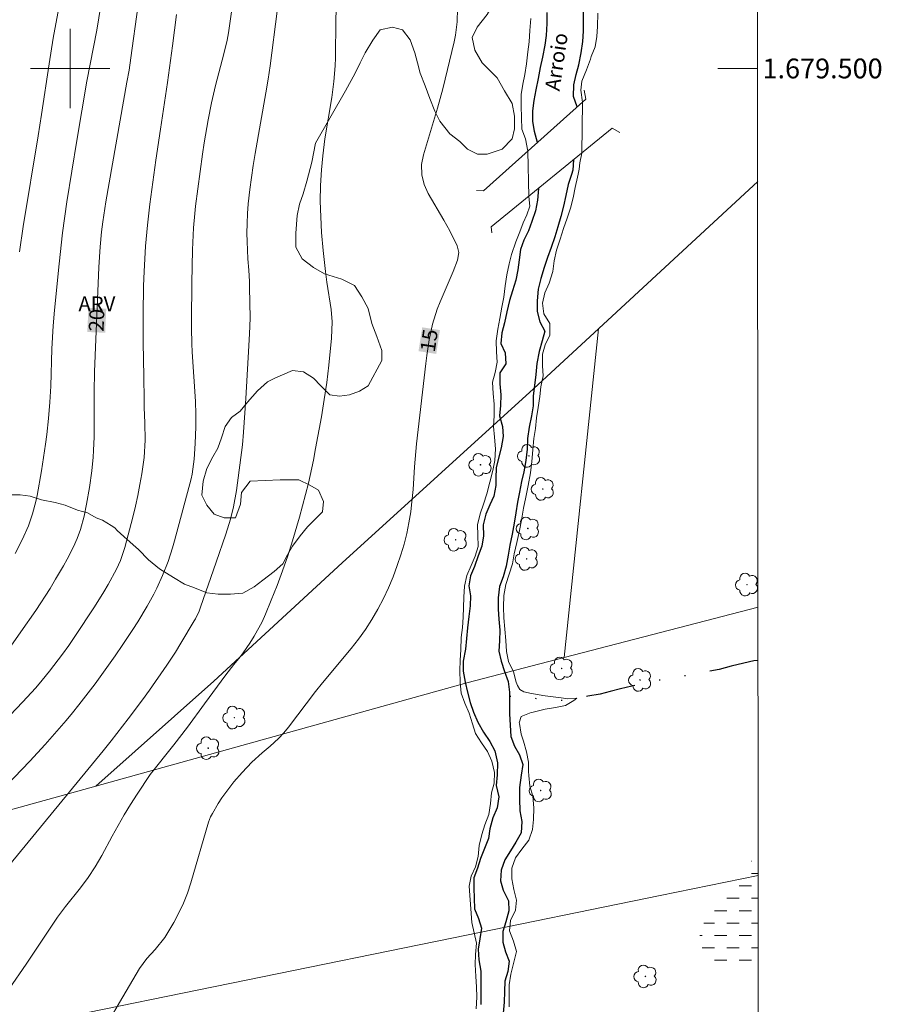
# Model space of a CAD drawing. Units: metres. Extents: x 289370 to 289886, y 1679339 to 1679903.
# Drawn here: x 289795 to 289882, y 1679406 to 1679505 of the extents above; entities that cross this region are included whole.
import ezdxf
from ezdxf.enums import TextEntityAlignment as Align

# ---------------------------------------------------------------- set-up
doc = ezdxf.new("R2010")
doc.units = ezdxf.units.M
doc.header["$MEASUREMENT"] = 0
doc.linetypes.add('DASHED', pattern=[0.75, 0.5, -0.25])
doc.linetypes.add('DIVIDE', pattern=[1.25, 0.5, -0.25, 0, -0.25, 0, -0.25])
for name, color, linetype, lineweight in [('Alagados_Banhados', 5, 'DASHED', 9), ('Articulacao', 7, 'Continuous', 18), ('Cerca', 8, 'Cerca', 20), ('Malha_Coordenadas', 7, 'Continuous', 15), ('Muro_Grade', 8, 'Continuous', 20), ('Ponte', 8, 'Continuous', 18), ('Rio_Perene', 5, 'Continuous', 25), ('Topon_Curvas_Mestras_Masc', 255, 'Continuous', 9), ('Topon_Rio_Perene', 5, 'Continuous', 9), ('Vala', 5, 'DIVIDE', 25)]:
    doc.layers.add(name, color=color, linetype=linetype, lineweight=lineweight)
for name, color, linetype, lineweight, true_color in [('Arvores_Isoladas', 7, 'Continuous', 18, 0x00ff33), ('Curvas_Intermediarias', 7, 'Continuous', 9, 0x783c14), ('Curvas_Mestras', 7, 'Continuous', 20, 0x783c14), ('Topon_Curvas_Mestras', 7, 'Continuous', 9, 0x783c14), ('Topon_Vegetacao', 7, 'Continuous', 9, 0x00ff33), ('Vegetacao', 7, 'Orla8', 9, 0x00ff33)]:
    doc.layers.add(name, color=color, linetype=linetype, lineweight=lineweight, true_color=true_color)
doc.styles.add('Arial', font='arial.ttf', dxfattribs={"height": 1.5})
doc.styles.add('Arial Italic', font='ariali.ttf', dxfattribs={"height": 1.5})
doc.styles.get("Standard").update_dxf_attribs({"font": 'arial.ttf'})
doc.linetypes.add('Cerca', pattern='A,10,0,["X",Standard,S=1,R=0,X=0,Y=-0.5],0.1', length=10.1)
doc.linetypes.add('Orla8', pattern='A,6,-0.5,["V",Standard,S=1,R=0,X=-0.5,Y=-1],-0.5,6,-0.5,["V",Standard,S=1,R=0,X=-0.5,Y=-1],-0.5', length=14)

# ---------------------------------------------------------------- blocks, each defined once
blk = doc.blocks.new('Arvore')
at = {"layer": 'Arvores_Isoladas'}
blk.add_lwpolyline([(-0.718, 0.493, 0.872324), (-0.722, -0.551, 0.862983), (0.284, -0.827, 0.900105), (0.89, 0.029, 0.863155), (0.262, 0.861, 0.882486)], format="xyb", close=True, dxfattribs=at)
blk.add_circle((0, 0), 0.0286, dxfattribs=at)

msp = doc.modelspace()

# ---------------------------------------------------------------- hatches: boundary and pattern name
at = {"layer": 'Alagados_Banhados'}
h = msp.add_hatch(dxfattribs=at)
h.set_pattern_fill('DASH', color=256, scale=10)
h.paths.add_polyline_path([(289868.385, 1679419.606), (289869.426, 1679420.825), (289869.436, 1679410.42), (289869.214, 1679410.212), (289868.147, 1679409.566), (289866.766, 1679409.5), (289865.761, 1679409.627), (289864.693, 1679409.947), (289863.876, 1679410.718), (289863.56, 1679411.747), (289863.496, 1679412.776), (289863.997, 1679413.871), (289864.749, 1679414.773), (289865.564, 1679415.611), (289866.379, 1679416.578), (289867.006, 1679417.415)])

# ---------------------------------------------------------------- linework, layer by layer
at = {"layer": 'Articulacao', "flags": 128}
msp.add_lwpolyline([(289386.559, 1679898.109), (289868.988, 1679898.561), (289869.496, 1679344.301), (289387.091, 1679343.849), (289386.559, 1679898.109)], close=True, dxfattribs=at)
at = {"layer": 'Cerca', "flags": 128}
for points in [[(289853.33, 1679473.748), (289846.749, 1679467.667), (289827.444, 1679450.099), (289814.501, 1679438.161), (289802.592, 1679427.575)], [(289849.846, 1679440.552), (289840.026, 1679438.004), (289802.592, 1679427.575)], [(289802.592, 1679427.575), (289762.94, 1679416.579), (289734.008, 1679408.76), (289716.593, 1679403.993)]]:
    msp.add_lwpolyline(points, dxfattribs=at)
at = {"layer": 'Curvas_Intermediarias', "flags": 128}
for points, elevation in [([(289803.299, 1679507.627), (289802.674, 1679503.85), (289801.683, 1679498.703), (289800.666, 1679492.727), (289800.154, 1679489.627), (289799.667, 1679486.524), (289799.233, 1679483.414), (289798.88, 1679480.293), (289798.417, 1679475.619), (289798.292, 1679474.019), (289798.156, 1679471.711), (289798.038, 1679467.932), (289797.955, 1679466.335), (289797.823, 1679464.69), (289797.649, 1679463.067), (289797.522, 1679462.077), (289797.118, 1679459.384), (289796.68, 1679456.909), (289796.545, 1679456.286), (289796.214, 1679455.054), (289795.8, 1679453.85), (289795.167, 1679452.427), (289794.45, 1679451.043)], 21), ([(289816.397, 1679506.67), (289815.984, 1679503.6), (289815.838, 1679502.87), (289815.505, 1679501.485), (289814.67, 1679498.291), (289814.275, 1679496.546), (289813.938, 1679494.821), (289813.527, 1679492.502), (289813.347, 1679491.339), (289812.645, 1679486.108), (289812.565, 1679485.377), (289812.447, 1679483.911), (289812.342, 1679481.707), (289812.27, 1679478.37), (289812.239, 1679474.577), (289812.242, 1679473.783), (289812.283, 1679472.197), (289812.321, 1679471.404), (289812.655, 1679466.39), (289812.682, 1679465.118), (289812.67, 1679463.846), (289812.624, 1679462.149), (289812.517, 1679460.573), (289812.321, 1679459.061), (289812.21, 1679458.601), (289810.531, 1679452.344), (289810.329, 1679451.637), (289809.873, 1679450.24), (289809.329, 1679448.834), (289808.75, 1679447.565), (289808.435, 1679446.943), (289807.76, 1679445.72), (289806.815, 1679444.154), (289806.326, 1679443.381), (289805.321, 1679441.852), (289804.538, 1679440.712), (289803.206, 1679438.838), (289802.524, 1679437.913), (289800.882, 1679435.762), (289800.25, 1679434.973), (289799.602, 1679434.196), (289797.48, 1679431.775), (289795.941, 1679430.101), (289793.589, 1679427.631)], 18), ([(289793.856, 1679407.11), (289795.561, 1679409.607), (289798.706, 1679414.335), (289799.531, 1679415.429), (289801.054, 1679417.294), (289801.821, 1679418.343), (289802.526, 1679419.436), (289803.182, 1679420.558), (289804.235, 1679422.532), (289804.829, 1679423.614), (289805.445, 1679424.682), (289806.093, 1679425.731), (289806.764, 1679426.767), (289808.088, 1679428.744), (289810.456, 1679431.742), (289811.825, 1679433.524), (289813.563, 1679435.865), (289815.7, 1679438.81), (289816.528, 1679439.862), (289817.163, 1679440.624), (289817.455, 1679441.025), (289818.12, 1679441.996), (289818.57, 1679442.699), (289819.362, 1679444.163), (289819.705, 1679444.924), (289820.286, 1679446.328), (289820.874, 1679447.811), (289821.432, 1679449.304), (289821.947, 1679450.814), (289822.432, 1679452.334), (289823.138, 1679454.703), (289823.456, 1679455.849), (289824.031, 1679458.156), (289824.537, 1679460.48), (289824.767, 1679461.647), (289825.344, 1679464.848), (289825.626, 1679466.578), (289825.88, 1679468.312), (289826.097, 1679470.051), (289826.378, 1679472.765), (289826.433, 1679474.422), (289826.331, 1679475.662), (289825.903, 1679478.438), (289825.758, 1679479.502), (289825.532, 1679481.639), (289825.373, 1679483.448), (289825.276, 1679485.025), (289825.233, 1679486.602), (289825.273, 1679488.179), (289825.367, 1679489.756), (289825.491, 1679491.195), (289825.684, 1679492.904), (289826.399, 1679497.085), (289826.611, 1679498.677), (289826.731, 1679500.276), (289826.756, 1679501.078), (289826.808, 1679504.899), (289826.878, 1679506.838)], 16), ([(289794.89, 1679481.493), (289795.273, 1679484.063), (289796.788, 1679493.193), (289797.121, 1679495.344), (289797.869, 1679500.453), (289798.293, 1679503.058), (289798.843, 1679506.11)], 22), ([(289792.017, 1679432.749), (289795.19, 1679436.037), (289796.533, 1679437.509), (289797.178, 1679438.269), (289797.917, 1679439.177), (289799.231, 1679440.9), (289799.86, 1679441.782), (289800.474, 1679442.675), (289802.466, 1679445.663), (289803.396, 1679447.166), (289803.842, 1679447.929), (289804.689, 1679449.481), (289805.066, 1679450.34), (289805.524, 1679451.67), (289806.321, 1679454.727), (289806.584, 1679455.814), (289806.826, 1679456.905), (289807.036, 1679458.003), (289807.224, 1679459.106), (289807.467, 1679460.744), (289807.575, 1679462.478), (289807.547, 1679464.22), (289807.476, 1679465.782), (289807.458, 1679466.567), (289807.445, 1679468.918), (289807.359, 1679472.344), (289807.354, 1679475.205), (289807.407, 1679478.065), (289807.467, 1679479.493), (289807.616, 1679482.082), (289807.787, 1679484.193), (289808.033, 1679486.296), (289808.642, 1679490.755), (289809.101, 1679493.884), (289809.821, 1679498.574), (289810.327, 1679502.275), (289810.724, 1679505.456)], 19), ([(289820.884, 1679505.791), (289820.173, 1679500.264), (289819.969, 1679498.905), (289819.741, 1679497.55), (289818.652, 1679491.403), (289818.459, 1679490.199), (289818.122, 1679487.784), (289817.962, 1679486.351), (289817.885, 1679485.359), (289817.847, 1679484.365), (289817.836, 1679483.37), (289817.843, 1679482.529), (289817.921, 1679480.803), (289818.024, 1679479.656), (289818.092, 1679478.506), (289818.109, 1679477.93), (289818.148, 1679474.803), (289818.103, 1679473.211), (289817.95, 1679470.824), (289817.724, 1679466.681), (289817.502, 1679463.282), (289817.372, 1679462.01), (289816.769, 1679457.415), (289816.481, 1679455.755), (289816.176, 1679454.528), (289815.706, 1679452.992), (289814.746, 1679450.16), (289813.155, 1679445.624), (289813.001, 1679445.223), (289812.631, 1679444.447), (289812.527, 1679444.259), (289811.174, 1679441.986), (289810.621, 1679441.096), (289809.759, 1679439.783), (289807.994, 1679437.266), (289807.294, 1679436.292), (289805.865, 1679434.366), (289804.146, 1679432.138), (289803.332, 1679431.12), (289793.921, 1679419.676)], 17), ([(289851.688, 1679496.611), (289851.523, 1679497.801), (289851.636, 1679498.723), (289852.08, 1679499.871), (289852.486, 1679500.933), (289852.579, 1679501.19), (289852.953, 1679502.187), (289853.139, 1679503.216), (289853.2, 1679504.245), (289853.228, 1679505.564)], 14), ([(289846.494, 1679505.031), (289846.371, 1679503.841), (289846.311, 1679502.683), (289846.188, 1679501.686), (289846.034, 1679500.464), (289845.88, 1679499.403), (289845.663, 1679498.406), (289845.508, 1679497.376), (289845.511, 1679496.219), (289845.545, 1679495.029), (289845.579, 1679493.872), (289845.926, 1679492.896), (289846.164, 1679491.658)], 14), ([(289851.688, 1679496.611), (289851.607, 1679491.446)], 14), ([(289844.276, 1679405.303), (289844.306, 1679406.462), (289844.305, 1679407.524), (289844.46, 1679408.586), (289844.74, 1679409.681), (289845.021, 1679410.872), (289844.737, 1679411.933), (289844.328, 1679412.962), (289844.42, 1679414.024), (289844.92, 1679415.055), (289845.044, 1679416.053), (289844.76, 1679417.146), (289844.571, 1679418.208), (289844.569, 1679419.302), (289844.944, 1679420.332), (289845.569, 1679421.203), (289846.289, 1679422.105), (289846.632, 1679423.2), (289846.756, 1679424.198), (289846.786, 1679425.388), (289846.69, 1679426.547), (289846.375, 1679427.576), (289846.279, 1679428.637), (289846.248, 1679429.056), (289846.246, 1679429.989), (289846.056, 1679431.018), (289845.741, 1679432.112), (289845.49, 1679432.819), (289845.331, 1679433.881), (289845.3, 1679433.945), (289845.518, 1679434.589), (289846.521, 1679435.009), (289846.709, 1679435.042), (289847.931, 1679435.334), (289848.965, 1679435.497), (289849.983, 1679435.706), (289850.831, 1679436.213), (289851.109, 1679436.454), (289850.217, 1679436.397), (289849.527, 1679436.477), (289848.728, 1679436.573), (289847.663, 1679436.733), (289847.522, 1679436.765), (289846.551, 1679436.925), (289845.783, 1679437.085), (289845.375, 1679437.31), (289845.14, 1679437.743), (289844.998, 1679438.08), (289844.714, 1679439.107), (289844.227, 1679440.134), (289844.021, 1679441.146), (289843.957, 1679442.269), (289843.861, 1679443.409), (289843.764, 1679444.565), (289843.731, 1679445.64), (289843.76, 1679446.796), (289843.946, 1679447.92), (289844.304, 1679448.98), (289844.616, 1679450.023), (289844.786, 1679451.018), (289845.05, 1679452.174), (289845.33, 1679453.363), (289845.532, 1679454.406), (289845.749, 1679455.61), (289845.966, 1679456.75), (289846.199, 1679457.906), (289846.432, 1679459.19), (289846.586, 1679460.346), (289846.678, 1679461.518), (289846.786, 1679462.642), (289846.94, 1679463.669), (289847.064, 1679464.745), (289847.203, 1679465.788), (289847.389, 1679466.88), (289847.496, 1679467.875), (289847.729, 1679468.967), (289847.665, 1679469.994), (289847.647, 1679471.15), (289847.927, 1679472.113), (289848.411, 1679473.077), (289848.393, 1679474.248), (289847.781, 1679475.244), (289847.638, 1679476.319), (289847.902, 1679477.363), (289848.323, 1679478.326), (289848.697, 1679479.514), (289848.82, 1679480.573), (289849.069, 1679481.649), (289849.427, 1679482.757), (289849.77, 1679483.865), (289850.128, 1679484.892), (289850.471, 1679485.904), (289850.735, 1679486.931), (289850.937, 1679487.975), (289851.17, 1679489.034), (289851.248, 1679489.339), (289851.356, 1679489.853), (289851.418, 1679490.463), (289851.607, 1679491.446)], 14), ([(289846.164, 1679491.658), (289846.263, 1679487.086)], 14), ([(289846.263, 1679487.086), (289846.373, 1679486.119), (289846.076, 1679485.216), (289845.716, 1679484.409), (289845.356, 1679483.522), (289844.98, 1679482.506), (289844.526, 1679481.232), (289844.275, 1679480.28), (289844.057, 1679479.168), (289843.901, 1679478.071), (289843.745, 1679476.91), (289843.558, 1679475.91), (289843.339, 1679474.782), (289843.152, 1679473.701), (289842.996, 1679472.524), (289843.028, 1679471.412), (289843.092, 1679470.348), (289842.889, 1679469.316), (289842.623, 1679468.332), (289842.687, 1679467.188), (289842.782, 1679466.124), (289842.783, 1679464.963), (289842.706, 1679463.867), (289842.817, 1679462.787), (289842.912, 1679461.61), (289842.835, 1679460.449), (289842.632, 1679459.417), (289842.35, 1679458.24), (289842.022, 1679457.062), (289841.693, 1679456.03), (289841.364, 1679455.062), (289841.083, 1679453.95), (289841.147, 1679452.886), (289841.164, 1679451.741), (289840.851, 1679450.79), (289840.459, 1679449.854), (289840.036, 1679448.838), (289839.802, 1679447.741), (289839.724, 1679446.629), (289839.694, 1679445.613), (289839.648, 1679444.614), (289839.586, 1679443.598), (289839.461, 1679442.566), (289839.4, 1679441.341), (289839.338, 1679440.276), (289839.323, 1679439.212), (289839.356, 1679438.052), (289839.451, 1679436.956), (289839.829, 1679435.941), (289840.27, 1679434.926), (289840.6, 1679433.862), (289840.9, 1679432.895), (289841.513, 1679431.929), (289842.095, 1679431.075), (289842.551, 1679430.092), (289842.803, 1679428.964), (289842.788, 1679427.868), (289842.522, 1679426.884), (289842.398, 1679425.82), (289842.242, 1679424.724), (289841.835, 1679423.675), (289841.538, 1679422.691), (289841.272, 1679421.579), (289841.179, 1679420.482), (289840.881, 1679419.434), (289840.474, 1679418.498), (289840.255, 1679417.482), (289840.51, 1679413.807), (289840.762, 1679412.776), (289840.999, 1679411.728), (289840.906, 1679410.583), (289840.875, 1679409.568), (289840.924, 1679408.375), (289841.003, 1679407.327), (289841.036, 1679406.263), (289840.958, 1679405.086)], 14)]:
    msp.add_lwpolyline(points, dxfattribs=dict(at, elevation=elevation))
at = {"layer": 'Curvas_Mestras', "flags": 128}
for points, elevation in [([(289806.842, 1679506.187), (289806.135, 1679501.085), (289805.945, 1679499.844), (289805.734, 1679498.607), (289803.598, 1679486.551), (289803.281, 1679484.538), (289803.16, 1679483.526), (289803.025, 1679481.985), (289802.901, 1679479.932), (289802.506, 1679471.02), (289802.448, 1679469.381), (289802.414, 1679467.351), (289802.431, 1679464.193), (289802.422, 1679462.817), (289802.371, 1679461.443), (289802.318, 1679460.757), (289802.174, 1679459.397), (289801.949, 1679457.709), (289801.659, 1679456.032), (289801.417, 1679454.826), (289801.043, 1679453.46), (289800.718, 1679452.573), (289800.328, 1679451.714), (289799.696, 1679450.476), (289799.326, 1679449.792), (289798.536, 1679448.451), (289797.966, 1679447.532), (289796.537, 1679445.313), (289795.036, 1679443.144), (289793.527, 1679441.041)], 20), ([(289839.066, 1679506.066), (289839.04, 1679504.7), (289838.872, 1679503.35), (289838.735, 1679502.682), (289837.583, 1679497.934), (289837.334, 1679496.962), (289837.061, 1679495.998), (289835.642, 1679491.284), (289835.455, 1679490.291), (289835.48, 1679489.28), (289835.71, 1679488.295), (289836.131, 1679487.374), (289837.695, 1679484.691), (289838.293, 1679483.604), (289839.062, 1679482.107), (289839.221, 1679481.427), (289839.074, 1679480.664), (289838.642, 1679479.512), (289837.319, 1679476.458), (289837.024, 1679475.711), (289836.546, 1679474.182), (289836.217, 1679472.609), (289835.969, 1679471.019), (289835.868, 1679470.22), (289834.948, 1679462.11), (289834.869, 1679461.342), (289834.749, 1679459.804), (289834.61, 1679457.493), (289834.446, 1679455.959), (289834.356, 1679455.262), (289834.181, 1679454.156), (289833.963, 1679453.059), (289833.683, 1679451.976), (289833.36, 1679450.903), (289833.003, 1679449.83), (289832.589, 1679448.698), (289832.134, 1679447.585), (289831.617, 1679446.499), (289831.057, 1679445.432), (289830.439, 1679444.396), (289829.786, 1679443.385), (289829.081, 1679442.41), (289828.34, 1679441.46), (289825.457, 1679437.988), (289824.769, 1679437.131), (289822.038, 1679433.537), (289821.555, 1679432.947), (289821.031, 1679432.393), (289820.188, 1679431.619), (289819.38, 1679430.943), (289818.317, 1679429.984), (289817.337, 1679428.941), (289816.52, 1679427.993), (289816.093, 1679427.472), (289815.307, 1679426.38), (289814.947, 1679425.81), (289814.358, 1679424.821), (289814.17, 1679424.471), (289813.942, 1679423.925), (289812.176, 1679417.81), (289811.829, 1679416.772), (289811.433, 1679415.756), (289810.964, 1679414.771), (289810.446, 1679413.808), (289809.545, 1679412.299), (289808.567, 1679411.097), (289807.72, 1679410.167), (289806.985, 1679409.153), (289804.974, 1679405.754), (289803.022, 1679402.362)], 15)]:
    msp.add_lwpolyline(points, dxfattribs=dict(at, elevation=elevation))
at = {"layer": 'Malha_Coordenadas', "flags": 128}
for points in [[(289800, 1679504), (289800, 1679496)], [(289804, 1679500), (289796, 1679500)], [(289869.354, 1679500), (289865.354, 1679500)]]:
    msp.add_lwpolyline(points, dxfattribs=at)
at = {"layer": 'Muro_Grade', "flags": 128}
for points in [[(289853.33, 1679473.748), (289869.364, 1679488.596)], [(289849.846, 1679440.552), (289853.317, 1679473.736), (289853.33, 1679473.748)], [(289869.403, 1679445.647), (289849.846, 1679440.552)], [(289715.108, 1679386.829), (289771.179, 1679398.566), (289797.012, 1679403.737), (289838.508, 1679412.235), (289859.539, 1679416.533), (289869.428, 1679418.566)]]:
    msp.add_lwpolyline(points, dxfattribs=at)
at = {"layer": 'Ponte', "flags": 128}
for points in [[(289851.868, 1679497.802), (289852.024, 1679496.913), (289841.701, 1679487.656), (289841.009, 1679487.685)], [(289842.548, 1679483.401), (289842.486, 1679484.005), (289854.697, 1679493.968), (289855.452, 1679493.526)]]:
    msp.add_lwpolyline(points, dxfattribs=at)
at = {"layer": 'Rio_Perene', "ltscale": 0.1, "flags": 128}
for points in [[(289847.136, 1679492.53), (289846.852, 1679493.626), (289846.693, 1679494.689), (289846.691, 1679495.719), (289846.815, 1679496.779), (289847.001, 1679497.84), (289847.25, 1679498.996), (289847.468, 1679500.088), (289847.686, 1679501.148), (289847.935, 1679502.336), (289848.059, 1679503.333), (289848.119, 1679504.523), (289848.117, 1679505.649)], [(289851.155, 1679496.133), (289850.777, 1679497.166), (289850.806, 1679498.356), (289851.055, 1679499.384), (289851.305, 1679500.379), (289851.554, 1679501.567), (289851.74, 1679502.724), (289851.801, 1679503.753), (289851.799, 1679504.847), (289851.797, 1679506.006)], [(289850.785, 1679490.776), (289850.707, 1679489.727), (289850.582, 1679489.283), (289850.252, 1679488.284), (289850.001, 1679487.173), (289849.781, 1679486.094), (289849.499, 1679485.047), (289849.2, 1679484.016), (289848.902, 1679483.001), (289848.525, 1679481.923), (289848.148, 1679480.925), (289847.818, 1679479.926), (289847.488, 1679478.8), (289847.206, 1679477.737), (289847.128, 1679476.561), (289847.129, 1679475.463), (289847.381, 1679474.443), (289847.901, 1679473.485), (289847.618, 1679472.517), (289847.304, 1679471.423), (289847.084, 1679470.216), (289846.991, 1679469.12), (289846.834, 1679467.992), (289846.709, 1679466.976), (289846.709, 1679465.958), (289846.537, 1679464.958), (289846.317, 1679463.815), (289846.145, 1679462.655), (289846.098, 1679461.574), (289845.973, 1679460.446), (289845.769, 1679459.303), (289845.549, 1679458.303), (289845.33, 1679457.24), (289845.142, 1679456.224), (289844.953, 1679455.16), (289844.812, 1679454.112), (289844.609, 1679453.017), (289844.373, 1679451.906), (289844.201, 1679450.873), (289843.997, 1679449.778), (289843.683, 1679448.684), (289843.322, 1679447.733), (289843.196, 1679446.573), (289843.197, 1679445.444), (289843.245, 1679444.426), (289843.34, 1679443.312), (289843.309, 1679442.247), (289843.262, 1679441.198), (289843.483, 1679440.178), (289843.814, 1679439.157), (289844.192, 1679438.12), (289844.319, 1679437.053), (289844.319, 1679436.052), (289844.32, 1679434.875), (289844.399, 1679433.713), (289844.447, 1679432.584), (289844.825, 1679431.61), (289845.345, 1679430.715), (289845.676, 1679429.758), (289845.519, 1679428.678), (289845.347, 1679427.439), (289845.347, 1679426.246), (289845.38, 1679425.085), (289845.553, 1679423.987), (289845.491, 1679422.874), (289844.957, 1679421.925), (289844.422, 1679421.039), (289843.857, 1679420.138), (289843.495, 1679419.076), (289843.401, 1679418.027), (289843.701, 1679417.07), (289844.236, 1679416), (289844.268, 1679414.982), (289843.954, 1679413.887), (289843.64, 1679412.888), (289843.641, 1679411.823), (289843.925, 1679410.85), (289844.287, 1679409.893), (289844.146, 1679408.86), (289843.848, 1679407.877), (289843.817, 1679406.844), (289843.786, 1679405.763), (289843.677, 1679404.651)]]:
    msp.add_lwpolyline(points, dxfattribs=at)
at = {"layer": 'Rio_Perene', "flags": 128}
msp.add_lwpolyline([(289847.251, 1679487.892), (289847.156, 1679486.714), (289846.935, 1679485.63), (289846.588, 1679484.547), (289846.234, 1679483.598), (289845.779, 1679482.688), (289845.443, 1679481.722), (289845.31, 1679480.692), (289845.168, 1679479.673), (289844.979, 1679478.637), (289844.633, 1679477.553), (289844.334, 1679476.566), (289844.066, 1679475.45), (289843.814, 1679474.335), (289843.563, 1679473.315), (289843.452, 1679472.248), (289843.877, 1679471.307), (289843.955, 1679470.175), (289843.357, 1679469.283), (289843.357, 1679468.168), (289843.435, 1679467.068), (289843.403, 1679465.984), (289843.324, 1679464.932), (289843.623, 1679463.88), (289843.685, 1679462.86), (289843.496, 1679461.713), (289843.229, 1679460.677), (289842.993, 1679459.689), (289842.945, 1679458.653), (289842.961, 1679457.92), (289842.756, 1679456.852), (289842.331, 1679455.945), (289841.938, 1679455.021), (289841.654, 1679453.953), (289841.717, 1679452.837), (289841.543, 1679451.802), (289841.166, 1679450.798), (289840.788, 1679449.747), (289840.379, 1679448.791), (289840.237, 1679447.787), (289840.378, 1679446.767), (289840.362, 1679445.763), (289840.22, 1679444.695), (289840.078, 1679443.564), (289840, 1679442.48), (289839.889, 1679441.412), (289839.653, 1679440.201), (289839.637, 1679439.165), (289839.857, 1679438.081), (289840.092, 1679437.045), (289840.344, 1679436.025), (289840.689, 1679435.052), (289841.129, 1679434.015), (289841.711, 1679433.027), (289842.34, 1679432.085), (289842.859, 1679431.129), (289843.126, 1679429.917), (289843.094, 1679428.706), (289842.983, 1679427.638), (289843.25, 1679426.506), (289843.077, 1679425.375), (289842.652, 1679424.387), (289842.353, 1679423.272), (289842.196, 1679422.284), (289841.818, 1679421.28), (289841.409, 1679420.261), (289841.094, 1679419.289), (289840.732, 1679418.317), (289840.716, 1679417.265), (289840.747, 1679416.261), (289840.794, 1679415.177), (289841.187, 1679414.22), (289841.501, 1679413.232), (289841.343, 1679412.164), (289841.154, 1679411.129), (289841.217, 1679410.045), (289841.437, 1679408.897), (289841.437, 1679407.861), (289841.436, 1679406.697), (289841.42, 1679405.55)], dxfattribs=at)
at = {"layer": 'Topon_Curvas_Mestras_Masc'}
for points in [[(289803.535, 1679473.326, 20), (289803.643, 1679475.758, 20), (289801.731, 1679473.405, 20), (289801.839, 1679475.838, 20)], [(289836.93, 1679471.191, 15), (289837.305, 1679473.597, 15), (289835.146, 1679471.47, 15), (289835.521, 1679473.876, 15)], [(289836.933, 1679471.191, 15), (289837.308, 1679473.597, 15), (289835.149, 1679471.47, 15), (289835.524, 1679473.876, 15)]]:
    msp.add_solid(points, dxfattribs=at)
at = {"layer": 'Vala', "ltscale": 10, "flags": 128}
msp.add_lwpolyline([(289869.408, 1679440.263), (289868.991, 1679440.204), (289867.954, 1679439.982), (289866.697, 1679439.664), (289865.471, 1679439.346), (289864.025, 1679439.092), (289862.737, 1679438.838), (289861.354, 1679438.583), (289860.191, 1679438.393), (289858.903, 1679438.17), (289857.834, 1679437.948), (289856.671, 1679437.662), (289855.54, 1679437.407), (289854.471, 1679437.121), (289853.466, 1679436.867), (289852.24, 1679436.645), (289851.109, 1679436.454), (289850.103, 1679436.231), (289849.129, 1679436.232), (289848.123, 1679436.232), (289847.369, 1679436.359), (289846.207, 1679436.487), (289846.144, 1679436.487), (289845.138, 1679436.583), (289844.319, 1679436.614)], dxfattribs=at)
at = {"layer": 'Vegetacao', "flags": 128}
msp.add_lwpolyline([(289719.265, 1679597.89), (289719.388, 1679599.542), (289719.386, 1679600.622), (289719.447, 1679601.766), (289719.508, 1679602.783), (289719.507, 1679603.355), (289719.506, 1679604.498), (289719.504, 1679605.515), (289719.502, 1679606.531), (289719.501, 1679607.548), (289719.31, 1679608.692), (289718.555, 1679609.453), (289717.738, 1679610.151), (289717.109, 1679610.722), (289716.416, 1679611.802), (289715.912, 1679612.818), (289715.22, 1679614.024), (289714.715, 1679615.358), (289714.462, 1679616.375), (289714.461, 1679617.391), (289714.396, 1679618.408), (289714.457, 1679619.424), (289714.895, 1679620.505), (289715.585, 1679621.014), (289716.84, 1679621.397), (289717.845, 1679621.652), (289718.849, 1679622.034), (289719.664, 1679622.734), (289720.102, 1679624.005), (289720.351, 1679625.086), (289720.6, 1679626.357), (289720.662, 1679627.373), (289720.848, 1679628.39), (289721.599, 1679629.979), (289722.351, 1679631.251), (289722.915, 1679632.205), (289723.416, 1679633.031), (289724.357, 1679633.667), (289724.794, 1679634.939), (289724.981, 1679635.956), (289724.979, 1679636.972), (289724.475, 1679638.115), (289724.16, 1679638.877), (289723.907, 1679639.957), (289723.717, 1679640.974), (289723.652, 1679642.308), (289723.587, 1679643.324), (289723.711, 1679644.278), (289723.961, 1679645.295), (289724.65, 1679646.248), (289725.403, 1679646.948), (289726.721, 1679647.14), (289728.04, 1679647.141), (289729.233, 1679647.143), (289730.552, 1679647.017), (289731.808, 1679646.891), (289733.379, 1679646.766), (289734.446, 1679646.767), (289735.325, 1679646.768), (289736.204, 1679647.341), (289736.768, 1679648.167), (289737.08, 1679649.057), (289737.33, 1679650.201), (289737.453, 1679651.218), (289737.577, 1679652.298), (289737.764, 1679653.124), (289738.014, 1679654.141), (289738.892, 1679654.714), (289739.897, 1679654.906), (289740.902, 1679654.907), (289742.22, 1679654.908), (289743.288, 1679654.909), (289744.482, 1679654.656), (289745.486, 1679654.594), (289747.056, 1679654.596), (289748.564, 1679654.597), (289749.883, 1679654.599), (289750.887, 1679654.6), (289752.583, 1679654.601), (289754.781, 1679654.604), (289755.723, 1679654.605), (289756.979, 1679654.606), (289757.921, 1679654.607), (289759.239, 1679654.863), (289760.369, 1679655.118), (289761.688, 1679655.373), (289762.629, 1679656.01), (289763.443, 1679657.091), (289763.756, 1679658.235), (289763.816, 1679659.633), (289763.814, 1679660.649), (289763.813, 1679661.666), (289763.811, 1679662.556), (289763.81, 1679663.572), (289764.122, 1679664.589), (289765, 1679665.543), (289765.815, 1679666.052), (289767.134, 1679666.244), (289768.139, 1679666.182), (289769.144, 1679666.119), (289770.274, 1679666.057), (289771.405, 1679665.995), (289772.724, 1679665.869), (289773.604, 1679665.362), (289774.045, 1679664.282), (289774.235, 1679663.265), (289774.676, 1679662.186), (289774.929, 1679661.169), (289775.37, 1679660.153), (289776.439, 1679659.71), (289777.632, 1679659.584), (289778.573, 1679660.093), (289779.011, 1679661.11), (289779.638, 1679662.127), (289780.264, 1679662.954), (289781.457, 1679663.527), (289782.775, 1679663.592), (289783.906, 1679663.466), (289784.911, 1679663.15), (289784.974, 1679663.086), (289785.289, 1679662.896), (289786.671, 1679662.643), (289787.738, 1679662.835), (289788.805, 1679663.09), (289789.935, 1679663.091), (289790.94, 1679663.029), (289791.945, 1679662.903), (289793.076, 1679662.904), (289794.081, 1679662.842), (289794.457, 1679662.842), (289795.525, 1679663.161), (289796.717, 1679663.48), (289797.407, 1679664.116), (289797.845, 1679664.879), (289798.221, 1679665.642), (289798.408, 1679666.659), (289798.532, 1679667.675), (289798.655, 1679668.819), (289798.716, 1679670.09), (289798.714, 1679671.361), (289798.712, 1679672.631), (289798.71, 1679673.648), (289798.772, 1679674.665), (289799.776, 1679674.983), (289800.906, 1679674.985), (289802.162, 1679674.922), (289803.293, 1679674.606), (289804.298, 1679674.353), (289805.053, 1679673.845), (289805.745, 1679673.084), (289805.998, 1679671.877), (289806.44, 1679670.606), (289806.819, 1679669.4), (289807.009, 1679668.32), (289807.136, 1679667.303), (289807.389, 1679666.287), (289807.515, 1679665.906), (289808.145, 1679664.826), (289808.712, 1679663.81), (289809.341, 1679662.985), (289809.467, 1679662.731), (289810.284, 1679662.096), (289811.353, 1679661.716), (289812.357, 1679661.717), (289812.732, 1679662.925), (289812.731, 1679663.942), (289812.415, 1679664.958), (289812.036, 1679665.974), (289812.098, 1679667.054), (289812.661, 1679667.881), (289813.729, 1679668.073), (289814.796, 1679668.074), (289815.864, 1679668.075), (289817.12, 1679667.758), (289818.063, 1679667.188), (289819.194, 1679666.871), (289820.45, 1679667.063), (289821.517, 1679667.382), (289822.647, 1679667.637), (289823.714, 1679668.02), (289824.907, 1679668.148), (289825.974, 1679668.276), (289827.168, 1679668.341), (289828.423, 1679668.406), (289829.804, 1679668.852), (289831.561, 1679669.743), (289832.879, 1679670.38), (289833.443, 1679671.397), (289833.253, 1679672.414), (289832.811, 1679673.493), (289831.866, 1679675.272), (289831.237, 1679676.415), (289830.858, 1679677.558), (289830.605, 1679678.574), (289830.478, 1679679.591), (289831.858, 1679680.609), (289832.484, 1679681.562), (289833.426, 1679681.945), (289834.493, 1679681.946), (289835.561, 1679681.883), (289836.566, 1679681.567), (289837.321, 1679680.869), (289837.448, 1679679.852), (289837.387, 1679678.645), (289837.263, 1679677.628), (289837.077, 1679676.548), (289836.953, 1679675.531), (289837.08, 1679674.515), (289837.647, 1679673.562), (289838.276, 1679672.61), (289838.968, 1679671.848), (289839.973, 1679671.658), (289840.726, 1679672.04), (289841.667, 1679672.677), (289842.295, 1679673.186), (289843.361, 1679674.013), (289844.49, 1679674.777), (289845.431, 1679675.286), (289846.372, 1679675.795), (289847.314, 1679676.241), (289848.129, 1679676.623), (289849.008, 1679676.942), (289850.075, 1679677.133), (289851.269, 1679677.135), (289852.587, 1679677.136), (289853.907, 1679677.01), (289855.1, 1679676.694), (289856.483, 1679676.124), (289857.425, 1679675.743), (289858.305, 1679675.236), (289859.5, 1679674.602), (289860.38, 1679674.094), (289861.323, 1679673.333), (289862.392, 1679672.699), (289863.397, 1679672.319), (289864.34, 1679671.875), (289865.408, 1679671.177), (289866.163, 1679670.479), (289866.73, 1679669.463), (289866.794, 1679668.446), (289866.733, 1679667.366), (289866.484, 1679666.349), (289865.858, 1679665.332), (289865.042, 1679664.569), (289864.165, 1679663.615), (289863.538, 1679662.534), (289863.101, 1679661.39), (289862.788, 1679660.309), (289862.665, 1679658.975), (289862.73, 1679657.895), (289863.171, 1679656.878), (289863.8, 1679655.99), (289864.555, 1679655.164), (289865.373, 1679654.276), (289866.065, 1679653.387), (289866.57, 1679652.244), (289866.948, 1679651.037), (289867.201, 1679649.894), (289867.266, 1679648.686), (289867.205, 1679647.416), (289866.956, 1679646.208), (289866.329, 1679645.381), (289865.263, 1679644.554), (289864.071, 1679643.854), (289862.879, 1679643.408), (289861.686, 1679643.089), (289860.681, 1679643.279), (289859.738, 1679643.659), (289858.23, 1679644.356), (289857.349, 1679645.181), (289856.531, 1679646.197), (289855.964, 1679647.277), (289855.523, 1679648.42), (289855.207, 1679649.754), (289855.079, 1679651.215), (289855.077, 1679652.486), (289855.075, 1679653.629), (289855.073, 1679654.773), (289854.882, 1679656.044), (289854.441, 1679657.123), (289853.937, 1679658.012), (289853.308, 1679659.092), (289852.678, 1679660.044), (289851.923, 1679661.06), (289850.916, 1679661.949), (289849.786, 1679662.138), (289848.53, 1679662.137), (289847.525, 1679661.881), (289846.584, 1679661.309), (289845.707, 1679660.355), (289844.955, 1679659.083), (289844.643, 1679658.003), (289844.582, 1679656.732), (289844.584, 1679655.461), (289844.587, 1679654), (289844.651, 1679652.92), (289844.653, 1679651.712), (289844.718, 1679650.569), (289844.782, 1679649.552), (289845.036, 1679648.155), (289845.227, 1679646.566), (289845.417, 1679645.296), (289845.67, 1679643.962), (289845.924, 1679642.691), (289846.177, 1679641.675), (289846.429, 1679640.595), (289846.934, 1679639.261), (289847.564, 1679638.118), (289848.068, 1679637.229), (289848.823, 1679636.213), (289849.578, 1679635.261), (289850.396, 1679634.372), (289851.403, 1679633.293), (289852.22, 1679632.468), (289853.038, 1679631.516), (289853.668, 1679630.691), (289854.297, 1679629.611), (289854.801, 1679628.595), (289855.243, 1679627.452), (289855.433, 1679626.372), (289855.498, 1679625.165), (289855.248, 1679624.148), (289854.748, 1679623.004), (289854.184, 1679622.05), (289853.243, 1679621.414), (289852.239, 1679620.904), (289851.109, 1679620.585), (289849.853, 1679620.584), (289848.597, 1679620.964), (289847.528, 1679621.598), (289846.522, 1679622.296), (289845.767, 1679623.058), (289845.075, 1679623.947), (289844.445, 1679624.899), (289843.941, 1679625.851), (289843.626, 1679626.868), (289843.184, 1679628.202), (289842.491, 1679629.408), (289841.799, 1679630.297), (289840.982, 1679630.931), (289839.788, 1679631.057), (289838.72, 1679631.056), (289837.465, 1679630.801), (289836.21, 1679630.291), (289835.206, 1679629.527), (289834.391, 1679628.701), (289833.576, 1679627.747), (289832.95, 1679626.92), (289832.009, 1679625.775), (289831.383, 1679624.949), (289830.819, 1679623.995), (289830.318, 1679622.978), (289829.88, 1679622.024), (289829.631, 1679620.69), (289829.57, 1679619.673), (289829.697, 1679618.593), (289830.013, 1679617.513), (289830.392, 1679616.243), (289830.833, 1679615.29), (289831.4, 1679614.274), (289832.093, 1679613.004), (289832.786, 1679611.798), (289833.29, 1679610.782), (289833.731, 1679609.638), (289834.173, 1679608.559), (289834.488, 1679607.542), (289834.93, 1679606.463), (289835.559, 1679605.574), (289836.251, 1679604.558), (289837.069, 1679603.542), (289837.95, 1679602.844), (289839.018, 1679602.21), (289840.087, 1679601.449), (289840.905, 1679600.751), (289841.723, 1679599.926), (289842.54, 1679599.1), (289842.982, 1679598.084), (289843.36, 1679597.132), (289843.613, 1679595.861), (289843.866, 1679594.845), (289844.056, 1679593.828), (289844.372, 1679592.494), (289845.002, 1679591.161), (289845.632, 1679590.208), (289846.763, 1679589.638), (289847.769, 1679589.385), (289849.087, 1679589.704), (289849.902, 1679590.34), (289850.529, 1679591.23), (289850.904, 1679592.12), (289851.091, 1679593.327), (289851.339, 1679594.853), (289851.651, 1679595.997), (289851.964, 1679597.014), (289852.338, 1679598.412), (289852.525, 1679599.556), (289852.649, 1679600.636), (289852.647, 1679601.907), (289852.268, 1679603.05), (289851.513, 1679603.939), (289850.381, 1679604.764), (289849.375, 1679605.525), (289848.62, 1679606.414), (289847.99, 1679607.557), (289847.611, 1679608.764), (289847.295, 1679610.034), (289847.231, 1679611.114), (289847.355, 1679612.194), (289847.855, 1679613.275), (289848.733, 1679614.293), (289849.611, 1679615.247), (289850.426, 1679615.946), (289851.241, 1679616.646), (289852.182, 1679617.283), (289853.688, 1679618.047), (289854.881, 1679618.429), (289856.136, 1679618.557), (289857.644, 1679618.432), (289858.524, 1679617.861), (289859.279, 1679616.972), (289860.349, 1679615.512), (289860.979, 1679614.178), (289861.295, 1679613.035), (289861.548, 1679611.765), (289861.738, 1679610.685), (289861.991, 1679609.668), (289862.056, 1679608.525), (289862.121, 1679607.127), (289862.123, 1679605.983), (289862.376, 1679604.84), (289862.943, 1679603.443), (289863.636, 1679602.236), (289864.455, 1679601.03), (289865.084, 1679599.95), (289865.777, 1679598.998), (289866.28, 1679598.109), (289866.659, 1679597.347), (289867.163, 1679596.267), (289867.478, 1679595.314), (289867.669, 1679593.853), (289867.859, 1679592.646), (289867.861, 1679591.566), (289867.863, 1679590.232), (289867.739, 1679589.215), (289867.553, 1679587.881), (289867.178, 1679586.546), (289866.866, 1679585.402), (289866.438, 1679578.539), (289865.938, 1679576.76), (289865.626, 1679575.552), (289865.502, 1679574.472), (289865.441, 1679573.392), (289865.443, 1679572.184), (289865.508, 1679571.168), (289865.636, 1679569.707), (289865.637, 1679568.753), (289865.702, 1679567.673), (289866.08, 1679566.594), (289866.334, 1679565.387), (289866.587, 1679564.053), (289866.589, 1679562.845), (289866.591, 1679561.638), (289865.902, 1679560.303), (289864.9, 1679558.968), (289863.708, 1679557.886), (289862.83, 1679557.059), (289862.015, 1679556.36), (289861.137, 1679555.406), (289860.511, 1679554.515), (289859.822, 1679553.244), (289859.321, 1679552.1), (289859.009, 1679551.083), (289858.697, 1679549.939), (289858.322, 1679548.985), (289857.821, 1679547.968), (289857.383, 1679546.951), (289857.26, 1679545.617), (289857.198, 1679544.536), (289857.2, 1679543.456), (289857.202, 1679542.567), (289857.203, 1679541.677), (289857.205, 1679540.47), (289857.207, 1679539.199), (289857.146, 1679538.183), (289856.838, 1679534.561), (289856.84, 1679533.226), (289856.842, 1679532.146), (289856.844, 1679530.812), (289856.783, 1679529.795), (289856.659, 1679528.461), (289856.473, 1679527.444), (289856.098, 1679526.236), (289855.472, 1679525.092), (289854.845, 1679524.202), (289854.03, 1679523.184), (289853.404, 1679522.294), (289852.777, 1679521.277), (289852.214, 1679520.132), (289851.776, 1679519.242), (289851.338, 1679518.416), (289850.586, 1679517.208), (289850.022, 1679516.127), (289849.522, 1679515.174), (289848.582, 1679513.902), (289847.766, 1679513.139), (289846.951, 1679512.375), (289846.387, 1679511.739), (289844.07, 1679508.017), (289842.817, 1679506.733), (289842.066, 1679505.449), (289841.063, 1679504.165), (289840.563, 1679503.138), (289840.816, 1679501.856), (289841.571, 1679500.575), (289842.325, 1679499.806), (289843.079, 1679499.038), (289843.834, 1679497.756), (289844.589, 1679496.475), (289844.842, 1679495.193), (289844.844, 1679493.91), (289844.594, 1679492.884), (289843.591, 1679491.856), (289842.086, 1679491.341), (289841.082, 1679491.339), (289840.077, 1679491.851), (289839.323, 1679492.619), (289838.317, 1679493.387), (289837.311, 1679494.668), (289836.808, 1679495.694), (289836.304, 1679496.976), (289835.8, 1679498.257), (289835.296, 1679499.539), (289835.044, 1679500.565), (289834.791, 1679501.591), (289834.287, 1679502.872), (289833.533, 1679503.897), (289832.528, 1679504.152), (289831.273, 1679503.894), (289830.522, 1679502.867), (289829.771, 1679501.583), (289829.27, 1679500.556), (289828.769, 1679499.529), (289827.768, 1679497.732), (289824.766, 1679492.476), (289824.392, 1679490.552), (289823.894, 1679488.627), (289823.519, 1679487.345), (289823.145, 1679486.319), (289822.895, 1679485.164), (289822.773, 1679483.368), (289822.775, 1679481.957), (289823.404, 1679480.801), (289824.534, 1679479.901), (289825.664, 1679479.257), (289827.42, 1679478.742), (289828.676, 1679478.098), (289829.43, 1679476.942), (289830.059, 1679475.786), (289830.437, 1679474.246), (289830.941, 1679472.962), (289831.445, 1679471.55), (289831.446, 1679470.523), (289830.071, 1679467.959), (289829.194, 1679467.447), (289828.191, 1679467.063), (289827.188, 1679466.937), (289826.184, 1679467.066), (289825.305, 1679467.966), (289824.551, 1679468.737), (289823.547, 1679469.38), (289822.418, 1679469.51), (289820.663, 1679468.743), (289819.911, 1679468.359), (289818.909, 1679467.462), (289817.907, 1679466.309), (289817.156, 1679465.412), (289816.279, 1679464.772), (289815.653, 1679463.874), (289815.279, 1679462.72), (289814.904, 1679461.694), (289814.404, 1679460.797), (289813.779, 1679459.643), (289813.404, 1679458.36), (289813.281, 1679456.949), (289813.784, 1679455.921), (289814.538, 1679455.022), (289815.542, 1679454.636), (289816.671, 1679454.634), (289817.17, 1679456.045), (289817.294, 1679457.199), (289818.17, 1679458.353), (289821.18, 1679458.477), (289823.062, 1679458.474), (289824.191, 1679457.959), (289825.07, 1679457.444), (289825.573, 1679456.288), (289825.449, 1679455.262), (289824.698, 1679454.493), (289823.947, 1679453.725), (289823.196, 1679452.827), (289822.445, 1679451.802), (289821.944, 1679450.905), (289821.444, 1679450.007), (289820.567, 1679449.239), (289819.44, 1679448.342), (289818.563, 1679447.702), (289817.435, 1679447.062), (289816.181, 1679446.935), (289814.927, 1679446.937), (289813.798, 1679447.067), (289812.543, 1679447.583), (289811.539, 1679447.969), (289810.409, 1679448.612), (289809.028, 1679449.513), (289807.898, 1679450.413), (289806.893, 1679451.441), (289806.642, 1679451.698), (289805.762, 1679452.469), (289804.758, 1679453.369), (289804.506, 1679453.626), (289804.13, 1679453.883), (289803.251, 1679454.398), (289802.624, 1679454.655), (289801.745, 1679455.17), (289800.741, 1679455.428), (289799.486, 1679455.943), (289798.482, 1679456.201), (289797.102, 1679456.46), (289795.973, 1679456.847), (289794.969, 1679456.977), (289793.841, 1679456.978), (289792.335, 1679457.109), (289791.206, 1679457.239), (289790.076, 1679458.011), (289788.695, 1679458.783), (289787.817, 1679459.426), (289787.063, 1679460.325), (289786.309, 1679461.353), (289785.805, 1679462.38), (289785.176, 1679463.792), (289784.673, 1679464.948), (289784.42, 1679466.103), (289784.167, 1679467.387), (289783.914, 1679468.671), (289783.912, 1679469.954), (289783.911, 1679470.98), (289784.034, 1679472.263), (289784.409, 1679473.546), (289784.783, 1679474.7), (289785.157, 1679476.111), (289785.406, 1679477.137), (289785.656, 1679478.164), (289786.03, 1679479.318), (289786.405, 1679480.344), (289786.654, 1679481.627), (289786.903, 1679482.653), (289787.027, 1679483.679), (289787.15, 1679485.09), (289787.274, 1679485.989), (289787.022, 1679487.015), (289785.891, 1679488.557), (289785.136, 1679490.226), (289785.134, 1679491.253), (289785.508, 1679492.664), (289786.008, 1679493.818), (289786.634, 1679494.715), (289787.385, 1679495.741), (289788.135, 1679497.023), (289788.636, 1679497.92), (289789.136, 1679498.946), (289789.385, 1679499.972), (289789.76, 1679500.998), (289790.135, 1679502.024), (289790.258, 1679503.05), (289790.382, 1679504.205), (289790.38, 1679505.36), (289790.504, 1679506.643), (289790.502, 1679507.926), (289790.5, 1679508.953), (289790.499, 1679509.979), (289790.497, 1679511.391), (289790.495, 1679512.674), (289790.493, 1679513.957), (289790.616, 1679514.984), (289791.116, 1679516.138), (289791.742, 1679517.292), (289792.116, 1679518.574), (289792.24, 1679519.857), (289792.238, 1679521.14), (289791.859, 1679522.553), (289791.105, 1679523.709), (289790.226, 1679524.608), (289788.845, 1679525.38), (289787.841, 1679525.767), (289786.713, 1679525.383), (289785.585, 1679524.744), (289784.833, 1679523.975), (289783.706, 1679523.207), (289782.452, 1679522.952), (289781.448, 1679523.082), (289780.82, 1679523.981), (289779.69, 1679524.624), (289778.561, 1679524.754), (289777.559, 1679523.729), (289776.934, 1679522.832), (289776.182, 1679522.063), (289774.929, 1679521.423), (289773.801, 1679521.169), (289772.546, 1679521.17), (289771.417, 1679521.3), (289771.292, 1679521.301), (289770.414, 1679521.43), (289769.159, 1679521.561), (289768.532, 1679521.562), (289767.279, 1679520.922), (289766.402, 1679520.41), (289766.153, 1679519.255), (289766.154, 1679518.229), (289766.407, 1679517.074), (289766.91, 1679515.918), (289767.289, 1679514.634), (289767.541, 1679513.351), (289767.669, 1679512.067), (289767.67, 1679511.041), (289767.672, 1679510.014), (289767.673, 1679508.988), (289767.55, 1679507.833), (289767.05, 1679506.807), (289766.298, 1679505.91), (289764.794, 1679505.271), (289763.666, 1679505.272), (289762.411, 1679505.788), (289761.657, 1679506.559), (289761.028, 1679507.586), (289760.901, 1679508.741), (289760.899, 1679509.768), (289761.148, 1679510.922), (289761.397, 1679512.462), (289761.52, 1679513.873), (289761.519, 1679514.9), (289761.016, 1679515.799), (289760.262, 1679516.57), (289759.258, 1679517.213), (289758.254, 1679517.599), (289757.877, 1679517.6), (289756.623, 1679517.602), (289755.369, 1679517.475), (289754.241, 1679517.22), (289753.238, 1679516.709), (289752.235, 1679516.325), (289751.859, 1679516.197), (289750.856, 1679515.814), (289749.728, 1679515.559), (289748.474, 1679515.561), (289747.345, 1679515.563), (289746.342, 1679515.564), (289745.213, 1679515.309), (289744.21, 1679515.054), (289742.831, 1679514.671), (289741.829, 1679514.16), (289741.078, 1679513.006), (289740.954, 1679511.98), (289740.705, 1679510.825), (289740.581, 1679509.542), (289739.956, 1679508.645), (289738.828, 1679507.748), (289737.951, 1679507.236), (289736.823, 1679506.725), (289735.82, 1679506.47), (289734.566, 1679506.087), (289733.563, 1679505.831), (289732.309, 1679505.962), (289731.305, 1679506.092), (289730.426, 1679506.863), (289729.672, 1679508.147), (289729.419, 1679509.559), (289729.919, 1679510.457), (289730.67, 1679511.354), (289731.547, 1679511.866), (289732.55, 1679512.634), (289733.803, 1679513.53), (289734.93, 1679514.427), (289735.807, 1679515.324), (289736.683, 1679516.477), (289737.057, 1679517.632), (289736.93, 1679518.787), (289736.426, 1679520.071), (289736.3, 1679520.456), (289735.922, 1679522.124), (289735.543, 1679523.793), (289735.541, 1679524.82), (289735.539, 1679526.488), (289735.662, 1679527.643), (289735.786, 1679528.926), (289735.909, 1679530.08), (289735.908, 1679531.235), (289735.906, 1679532.518), (289735.904, 1679533.93), (289735.526, 1679534.957), (289735.4, 1679535.342), (289734.897, 1679536.241), (289734.771, 1679536.37), (289734.017, 1679537.269), (289732.887, 1679538.041), (289731.883, 1679538.555), (289731.004, 1679539.327), (289729.874, 1679539.97), (289729.12, 1679540.741), (289728.491, 1679542.282), (289727.862, 1679543.438), (289727.86, 1679544.721), (289727.983, 1679546.261), (289727.982, 1679547.287), (289727.98, 1679548.442), (289727.978, 1679549.854), (289727.976, 1679551.137), (289727.974, 1679552.163), (289727.973, 1679553.19), (289727.971, 1679554.345), (289728.094, 1679555.628), (289728.218, 1679556.782), (289728.467, 1679558.194), (289728.716, 1679559.476), (289728.964, 1679560.759), (289729.088, 1679561.786), (289729.338, 1679562.812), (289729.586, 1679564.095), (289729.71, 1679565.249), (289729.709, 1679566.276), (289729.707, 1679567.302), (289728.827, 1679568.459), (289727.823, 1679569.358), (289726.692, 1679570.258), (289725.687, 1679571.415), (289724.933, 1679572.699), (289724.68, 1679573.854), (289724.553, 1679575.138), (289724.3, 1679576.293), (289724.298, 1679577.448), (289724.296, 1679578.731), (289724.295, 1679579.758), (289725.045, 1679581.04), (289725.796, 1679582.322), (289726.547, 1679583.09), (289727.424, 1679583.987), (289727.924, 1679584.885), (289730.3, 1679589.629), (289730.675, 1679590.655), (289730.924, 1679591.681), (289731.048, 1679592.708), (289730.921, 1679593.734), (289730.167, 1679594.89), (289729.789, 1679595.917), (289729.159, 1679597.458), (289728.28, 1679598.229), (289727.026, 1679598.488), (289725.646, 1679598.49), (289724.392, 1679598.107), (289723.138, 1679597.852), (289722.291, 1679597.597), (289721.129, 1679597.532), (289720.847, 1679597.468), (289720.658, 1679597.467), (289719.998, 1679597.657), (289719.715, 1679597.783)], close=True, dxfattribs=at)

# ---------------------------------------------------------------- block references
at = {"layer": 'Arvores_Isoladas'}
for p in [(289846.294, 1679460.901), (289841.397, 1679460.008), (289847.68, 1679457.561), (289846.178, 1679453.582), (289838.895, 1679452.435), (289846.056, 1679450.501), (289868.289, 1679447.907), (289849.588, 1679439.454), (289857.501, 1679438.289), (289816.564, 1679434.485), (289813.931, 1679431.407), (289847.469, 1679427.131), (289858.043, 1679408.372)]:
    msp.add_blockref('Arvore', p, dxfattribs=at)

# ---------------------------------------------------------------- texts
at = {"layer": 'Malha_Coordenadas', "style": 'Arial'}
msp.add_text('1.679.500', height=2, dxfattribs=at).set_placement((289869.854, 1679500), align=Align.MIDDLE_LEFT)
at = {"layer": 'Topon_Curvas_Mestras', "style": 'Arial'}
for s, rotation, p in [('20', 87.46714, (289802.665, 1679474.594, 20)), ('15', 81.13235, (289836.204, 1679472.548, 15)), ('15', 81.13235, (289836.208, 1679472.548, 15))]:
    msp.add_text(s, height=1.5, rotation=rotation, dxfattribs=at).set_placement(p, align=Align.MIDDLE_CENTER)
at = {"layer": 'Topon_Rio_Perene', "style": 'Arial Italic'}
msp.add_text('Arroio', height=1.5, rotation=81.66706, dxfattribs=at).set_placement((289849.836, 1679497.595), align=Align.BOTTOM_LEFT)
at = {"layer": 'Topon_Vegetacao', "style": 'Arial'}
msp.add_text('ARV', height=1.5, dxfattribs=at).set_placement((289800.836, 1679475.489))

doc.saveas('drawing.dxf')
